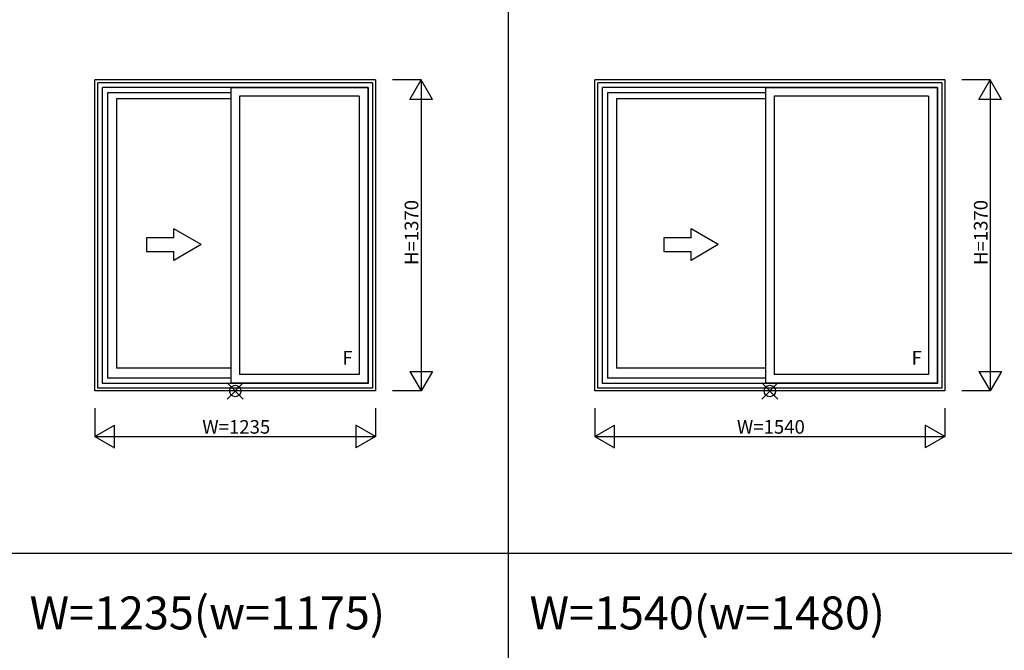
# Model space of a CAD drawing. Extents: x 0 to 27500, y 0 to 20000.
# Drawn here: x 6349 to 10682, y 2573 to 5351 of the extents above; entities that cross this region are included whole.
import ezdxf
from ezdxf.enums import TextEntityAlignment as Align

# ---------------------------------------------------------------- set-up
doc = ezdxf.new("R2010")
doc.units = 0
doc.layers.get('0').update_dxf_attribs({"linetype": 'CONTINUOUS'})
for name, color, linetype in [('YKK_A1', 4, 'CONTINUOUS'), ('YKK_F1', 7, 'CONTINUOUS'), ('YKK_IN', 1, 'CONTINUOUS'), ('YKK_N1', 2, 'CONTINUOUS')]:
    doc.layers.add(name, color=color, linetype=linetype)
doc.styles.add('EXTFONT', font='txt.shx', dxfattribs={"height": 60, "bigfont": 'EXTFONT'})
doc.styles.get("Standard").update_dxf_attribs({"font": 'txt', "bigfont": 'BIGFONT'})

msp = doc.modelspace()

# ---------------------------------------------------------------- linework, layer by layer
at = {"layer": 'YKK_A1'}
for p, q in [((6680, 3715), (6680, 5085)), ((7915, 5085), (6680, 5085)), ((6693, 3728), (6693, 5072)), ((7902, 5072), (6693, 5072)), ((7902, 5072), (7902, 3728)), ((7915, 5085), (7915, 3715)), ((8880, 3715), (8880, 5085)), ((10420, 5085), (8880, 5085)), ((8893, 3728), (8893, 5072)), ((10407, 5072), (8893, 5072)), ((10407, 5072), (10407, 3728)), ((10420, 5085), (10420, 3715)), ((6713, 3748), (6713, 5052)), ((7882, 5052), (6713, 5052)), ((6736, 5029), (6736, 3771)), ((7278.5, 5029), (6736, 5029)), ((7278.5, 5051), (7278.5, 3749)), ((7881, 5051), (7278.5, 5051)), ((7881, 5051), (7881, 3749)), ((7882, 5052), (7882, 3748)), ((8913, 3748), (8913, 5052)), ((10387, 5052), (8913, 5052)), ((9631, 5029), (8936, 5029)), ((8936, 5029), (8936, 3771)), ((9631, 5051), (9631, 3749)), ((10386, 5051), (9631, 5051)), ((10386, 5051), (10386, 3749)), ((10387, 5052), (10387, 3748)), ((6775.5, 5002), (6775.5, 3816)), ((7278.5, 5002), (6775.5, 5002)), ((7316.5, 5013), (7316.5, 3787)), ((7843, 5013), (7316.5, 5013)), ((7843, 5013), (7843, 3787)), ((9631, 5002), (8975.5, 5002)), ((8975.5, 5002), (8975.5, 3816)), ((9669, 5013), (9669, 3787)), ((10348, 5013), (9669, 5013)), ((10348, 5013), (10348, 3787)), ((7278.5, 3816), (6775.5, 3816)), ((9631, 3816), (8975.5, 3816)), ((7278.5, 3771), (6736, 3771)), ((7843, 3787), (7316.5, 3787)), ((9631, 3771), (8936, 3771)), ((10348, 3787), (9669, 3787)), ((7902, 3728), (6693, 3728)), ((7882, 3748), (6713, 3748)), ((7881, 3749), (7278.5, 3749)), ((10407, 3728), (8893, 3728)), ((10387, 3748), (8913, 3748)), ((10386, 3749), (9631, 3749)), ((7915, 3715), (6680, 3715)), ((10420, 3715), (8880, 3715))]:
    msp.add_line(p, q, dxfattribs=at)
at = {"layer": 'YKK_A1', "linetype": 'Continuous'}
for p, q in [((7147, 4359.7), (7027, 4429)), ((7027, 4389.7), (7027, 4429)), ((9423.2, 4359.7), (9303.2, 4429)), ((9303.2, 4389.7), (9303.2, 4429)), ((7027, 4389.7), (6907, 4389.7)), ((6907, 4389.7), (6907, 4329.7)), ((9303.2, 4389.7), (9183.3, 4389.7)), ((9183.3, 4389.7), (9183.3, 4329.7)), ((7147, 4359.7), (7027, 4290.5)), ((9423.2, 4359.7), (9303.2, 4290.5)), ((6907, 4329.7), (7027, 4329.7)), ((7027, 4290.5), (7027, 4329.7)), ((9183.3, 4329.7), (9303.2, 4329.7)), ((9303.2, 4290.5), (9303.2, 4329.7))]:
    msp.add_line(p, q, dxfattribs=at)
at = {"layer": 'YKK_F1', "color": 7}
for p, q in [((8500, 0), (8500, 19500)), ((0, 3000), (19500, 3000))]:
    msp.add_line(p, q, dxfattribs=at)
at = {"layer": 'YKK_IN', "linetype": 'Continuous'}
for p, q in [((7262.1, 3750.4), (7332.9, 3679.6)), ((7262.1, 3679.6), (7332.9, 3750.4)), ((9614.6, 3679.6), (9685.4, 3750.4)), ((9614.6, 3750.4), (9685.4, 3679.6))]:
    msp.add_line(p, q, dxfattribs=at)
for centre in [(7297.5, 3715), (9650, 3715)]:
    msp.add_circle(centre, 25, dxfattribs=at)
at = {"layer": 'YKK_N1', "linetype": 'Continuous'}
for p, q in [((8115, 5085), (7990, 5085)), ((8065, 4998.4), (8115, 5085)), ((8115, 5085), (8115, 3715)), ((8165, 4998.4), (8115, 5085)), ((10620, 5085), (10495, 5085)), ((10570, 4998.4), (10620, 5085)), ((10620, 5085), (10620, 3715)), ((10670, 4998.4), (10620, 5085)), ((8165, 4998.4), (8065, 4998.4)), ((10670, 4998.4), (10570, 4998.4)), ((8065, 3801.6), (8115, 3715)), ((8065, 3801.6), (8165, 3801.6)), ((8165, 3801.6), (8115, 3715)), ((10570, 3801.6), (10620, 3715)), ((10570, 3801.6), (10670, 3801.6)), ((10670, 3801.6), (10620, 3715)), ((8115, 3715), (7990, 3715)), ((10620, 3715), (10495, 3715)), ((6680, 3640), (6680, 3515)), ((7915, 3640), (7915, 3515)), ((8880, 3640), (8880, 3515)), ((10420, 3640), (10420, 3515)), ((6680, 3515), (6766.6, 3565)), ((6766.6, 3465), (6766.6, 3565)), ((7915, 3515), (7828.4, 3565)), ((7828.4, 3565), (7828.4, 3465)), ((8880, 3515), (8966.6, 3565)), ((8966.6, 3465), (8966.6, 3565)), ((10420, 3515), (10333.4, 3565)), ((10333.4, 3565), (10333.4, 3465)), ((6680, 3515), (7915, 3515)), ((6680, 3515), (6766.6, 3465)), ((7915, 3515), (7828.4, 3465)), ((8880, 3515), (10420, 3515)), ((8880, 3515), (8966.6, 3465)), ((10420, 3515), (10333.4, 3465))]:
    msp.add_line(p, q, dxfattribs=at)

# ---------------------------------------------------------------- texts
at = {"color": 3, "style": 'EXTFONT'}
for s, p in [('W=1235(w=1175)', (6392.7, 2665)), ('W=1540(w=1480)', (8592.7, 2665))]:
    msp.add_text(s, height=145, dxfattribs=at).set_placement(p)
at = {"layer": 'YKK_A1', "linetype": 'Continuous'}
for p in [(7791.3, 3853.9, 0), (10296.3, 3853.9, 0)]:
    msp.add_text('F', height=60, dxfattribs=at).set_placement(p, align=Align.MIDDLE)
at = {"layer": 'YKK_N1'}
for p in [(8103, 4269.7), (10608, 4269.7)]:
    msp.add_text('H=1370', height=60, rotation=90, dxfattribs=at).set_placement(p)
for s, p in [('W=1235', (7152.5, 3527)), ('W=1540', (9505, 3527))]:
    msp.add_text(s, height=60, dxfattribs=at).set_placement(p)

doc.saveas('drawing.dxf')
